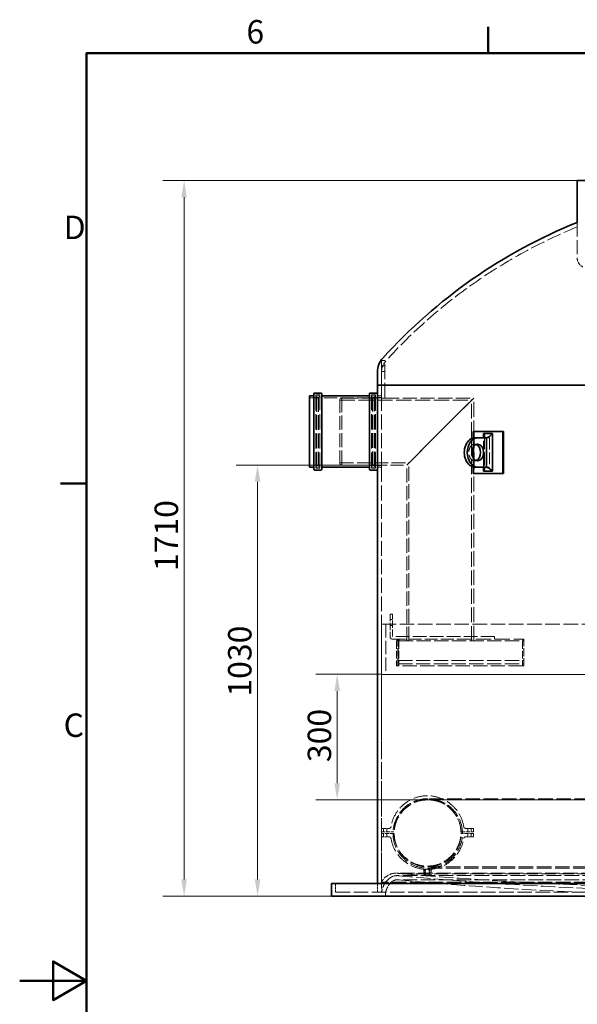
# Model space of a CAD drawing. Units: millimetres. Extents: x 0 to 7022, y 0 to 4752.
# Drawn here: x 0 to 1333, y 2320 to 4672 of the extents above; entities that cross this region are included whole.
import ezdxf

# ---------------------------------------------------------------- set-up
doc = ezdxf.new("R2010")
doc.units = ezdxf.units.MM
doc.header["$LTSCALE"] = 16
doc.linetypes.add('DASHED', pattern=[0.2068, 0.1655, -0.0413])
doc.layers.add('Border (ISO)', color=7, linetype='Continuous', lineweight=50)
doc.layers.add('Visible (ISO)', color=7, linetype='Continuous', lineweight=35)
doc.layers.add('Dimension (ISO)', color=5, linetype='Continuous', lineweight=9, true_color=0x0000ff)
doc.layers.add('Hidden (ISO)', color=1, linetype='DASHED', lineweight=18, true_color=0xff0000)
doc.styles.add('Note Text (ISO)', font='tahoma.ttf')
doc.dimstyles.new('Default (ISO)', dxfattribs={"dimscale": 16, "dimtxt": 3.5, "dimasz": 2.5, "dimexe": 3.175, "dimexo": 0, "dimgap": 0.762, "dimtad": 1, "dimdec": 1, "dimrnd": 1e-08, "dimtxsty": 'Note Text (ISO)', "dimcen": 0.09, "dimdle": 10, "dimclrd": 256, "dimclre": 256, "dimclrt": 256, "dimadec": 1, "dimazin": 2, "dimtfac": 1.001486, "dimtmove": 0, "dimatfit": 3, "dimfxl": 1, "dimtolj": 1, "dimtzin": 0, "dimlwd": -1, "dimlwe": -1, "dimarcsym": 0})

# ---------------------------------------------------------------- blocks, each defined once
blk = doc.blocks.new('Borders Default Border')
at = {"layer": 'Border (ISO)'}
for p, q in [((70, 287), (70, 290.9)), ((10, 222.75), (6.1, 222.75))]:
    blk.add_line(p, q, dxfattribs=at)
at = {"layer": 'Border (ISO)', "flags": 128}
for points in [[(10, 10), (10, 287), (410, 287), (410, 10), (10, 10)], [(0, 148.5), (10, 148.5), (5, 151.39), (5, 145.61), (10, 148.5)]]:
    blk.add_lwpolyline(points, dxfattribs=at)
at = {"layer": 'Border (ISO)', "char_height": 3.5, "attachment_point": 7, "style": 'Note Text (ISO)'}
for s, insert in [('6', (33.88, 287.33)), ('D', (6.57, 258.13)), ('C', (6.56, 183.81))]:
    blk.add_mtext(s, dxfattribs=dict(at, insert=insert))
blk = doc.blocks.new('*D23')
at = {"layer": 'Defpoints', "color": 0, "transparency": 16777216}
for p in [(1332.7, 4287.6), (393.1, 2578), (745.1, 2578)]:
    blk.add_point(p, dxfattribs=at)
at = {"layer": 'Dimension (ISO)', "transparency": 16777216}
for p, q in [((1332.7, 4287.6), (342.3, 4287.6)), ((393.1, 4247.6), (393.1, 2618)), ((745.1, 2578), (342.3, 2578))]:
    blk.add_line(p, q, dxfattribs=at)
for points in [[(386.4, 4247.6), (399.7, 4247.6), (393.1, 4287.6)], [(386.4, 2618), (399.7, 2618), (393.1, 2578)]]:
    blk.add_solid(points, dxfattribs=at)
at = {"layer": 'Dimension (ISO)', "transparency": 16777216, "insert": (322.6, 3354.5), "char_height": 56, "attachment_point": 1, "rotation": 90, "style": 'Note Text (ISO)'}
blk.add_mtext('\\A1;1710', dxfattribs=at)
blk = doc.blocks.new('*D24')
at = {"layer": 'Defpoints', "color": 0}
for p in [(836.1, 3608), (568.7, 2578), (745.1, 2578)]:
    blk.add_point(p, dxfattribs=at)
at = {"layer": 'Dimension (ISO)'}
for p, q in [((836.1, 3608), (517.9, 3608)), ((568.7, 3568), (568.7, 2618)), ((745.1, 2578), (517.9, 2578))]:
    blk.add_line(p, q, dxfattribs=at)
for points in [[(575.3, 3568), (562, 3568), (568.7, 3608)], [(562, 2618), (575.3, 2618), (568.7, 2578)]]:
    blk.add_solid(points, dxfattribs=at)
at = {"layer": 'Dimension (ISO)', "insert": (498.1, 3054.7), "char_height": 56, "attachment_point": 1, "rotation": 90, "style": 'Note Text (ISO)'}
blk.add_mtext('\\A1;1030', dxfattribs=at)
blk = doc.blocks.new('*D26')
at = {"layer": 'Defpoints', "color": 0, "transparency": 16777216}
for p in [(759, 3108), (865.1, 3108), (865.1, 2808)]:
    blk.add_point(p, dxfattribs=at)
at = {"layer": 'Dimension (ISO)', "transparency": 16777216}
for p, q in [((865.1, 3108), (708.2, 3108)), ((759, 2848), (759, 3068)), ((865.1, 2808), (708.2, 2808))]:
    blk.add_line(p, q, dxfattribs=at)
for points in [[(752.4, 3068), (765.7, 3068), (759, 3108)], [(752.4, 2848), (765.7, 2848), (759, 2808)]]:
    blk.add_solid(points, dxfattribs=at)
at = {"layer": 'Dimension (ISO)', "transparency": 16777216, "insert": (688.5, 2898.3), "char_height": 56, "attachment_point": 1, "rotation": 90, "style": 'Note Text (ISO)'}
blk.add_mtext('\\A1;300', dxfattribs=at)

msp = doc.modelspace()

# ---------------------------------------------------------------- linework, layer by layer
at = {"layer": 'Hidden (ISO)', "ltscale": 12.774989}
msp.add_line((1332.67, 4187.36), (1332.67, 4102.82), dxfattribs=at)
at = {"layer": 'Hidden (ISO)', "ltscale": 0.951788}
for p, q in [((865.29, 3857.96), (873.29, 3857.96)), ((865.29, 3844.96), (873.29, 3844.96)), ((865.29, 3830.96), (873.29, 3830.96)), ((865.29, 3767.96), (873.29, 3767.96)), ((905.19, 3140.96), (905.19, 3132.96)), ((1205.19, 3140.96), (1205.19, 3132.96)), ((864.63, 2739.96), (864.63, 2731.96)), ((869.73, 2739.96), (869.73, 2731.96)), ((877.73, 2739.96), (877.73, 2731.96)), ((1071.52, 2739.96), (1071.52, 2731.96)), ((1079.52, 2739.96), (1079.52, 2731.96)), ((1084.63, 2731.96), (1084.63, 2739.96)), ((864.63, 2727.96), (864.63, 2719.96)), ((869.73, 2727.96), (869.73, 2719.96)), ((877.73, 2727.96), (877.73, 2719.96)), ((1071.52, 2727.96), (1071.52, 2719.96)), ((1079.52, 2727.96), (1079.52, 2719.96)), ((1084.63, 2719.96), (1084.63, 2727.96))]:
    msp.add_line(p, q, dxfattribs=at)
at = {"layer": 'Hidden (ISO)', "ltscale": 13.600097}
for p, q in [((865.29, 3857.96), (865.29, 3767.96)), ((873.29, 3767.96), (873.29, 3857.96))]:
    msp.add_line(p, q, dxfattribs=at)
at = {"layer": 'Hidden (ISO)', "ltscale": 3.678385}
msp.add_line((865.07, 3798.96), (865.07, 3829.87), dxfattribs=at)
at = {"layer": 'Hidden (ISO)', "ltscale": 3.093535}
msp.add_line((865.07, 3798.96), (865.07, 3772.96), dxfattribs=at)
at = {"layer": 'Hidden (ISO)', "ltscale": 1.511022}
for p, q in [((705.77, 3768.26), (693.07, 3768.26)), ((865.07, 3768.26), (852.37, 3768.26)), ((705.77, 3607.66), (693.07, 3607.66)), ((865.07, 3607.66), (852.37, 3607.66))]:
    msp.add_line(p, q, dxfattribs=at)
at = {"layer": 'Hidden (ISO)', "ltscale": 13.814729}
for p, q in [((707.77, 3775.26), (707.77, 3600.66)), ((717.37, 3775.26), (717.37, 3600.66)), ((840.77, 3775.26), (840.77, 3600.66)), ((850.37, 3775.26), (850.37, 3600.66))]:
    msp.add_line(p, q, dxfattribs=at)
at = {"layer": 'Hidden (ISO)', "ltscale": 1.142165}
for p, q in [((717.37, 3775.26), (707.77, 3775.26)), ((850.37, 3775.26), (840.77, 3775.26)), ((717.37, 3600.66), (707.77, 3600.66)), ((850.37, 3600.66), (840.77, 3600.66))]:
    msp.add_line(p, q, dxfattribs=at)
at = {"layer": 'Hidden (ISO)', "ltscale": 13.450767}
for p, q in [((708.37, 3602.96), (708.37, 3772.96)), ((849.77, 3772.96), (849.77, 3602.96)), ((865.07, 3772.96), (865.07, 3602.96))]:
    msp.add_line(p, q, dxfattribs=at)
at = {"layer": 'Hidden (ISO)', "ltscale": 0.237872}
for p, q in [((708.37, 3770.96), (710.37, 3770.96)), ((849.77, 3770.96), (847.77, 3770.96)), ((708.37, 3604.96), (710.37, 3604.96)), ((849.77, 3604.96), (847.77, 3604.96))]:
    msp.add_line(p, q, dxfattribs=at)
at = {"layer": 'Hidden (ISO)', "ltscale": 0.59483}
for p, q in [((710.37, 3774.96), (715.37, 3774.96)), ((847.77, 3774.96), (842.77, 3774.96)), ((710.37, 3600.96), (715.37, 3600.96)), ((847.77, 3600.96), (842.77, 3600.96)), ((905.19, 3132.96), (905.19, 3127.96))]:
    msp.add_line(p, q, dxfattribs=at)
at = {"layer": 'Hidden (ISO)', "ltscale": 13.134277}
for p, q in [((710.37, 3604.96), (710.37, 3770.96)), ((714.37, 3604.96), (714.37, 3770.96)), ((843.77, 3770.96), (843.77, 3604.96)), ((847.77, 3770.96), (847.77, 3604.96))]:
    msp.add_line(p, q, dxfattribs=at)
at = {"layer": 'Hidden (ISO)', "ltscale": 0.672986}
for p, q in [((714.37, 3766.96), (710.37, 3770.96)), ((843.77, 3766.96), (847.77, 3770.96)), ((714.37, 3608.96), (710.37, 3604.96)), ((843.77, 3608.96), (847.77, 3604.96))]:
    msp.add_line(p, q, dxfattribs=at)
at = {"layer": 'Hidden (ISO)', "ltscale": 0.356858}
for p, q in [((714.37, 3770.96), (717.37, 3770.96)), ((843.77, 3770.96), (840.77, 3770.96)), ((714.37, 3604.96), (717.37, 3604.96)), ((843.77, 3604.96), (840.77, 3604.96))]:
    msp.add_line(p, q, dxfattribs=at)
at = {"layer": 'Hidden (ISO)', "ltscale": 12.02853}
for p, q in [((838.77, 3768.26), (719.37, 3768.26)), ((838.77, 3607.66), (719.37, 3607.66))]:
    msp.add_line(p, q, dxfattribs=at)
at = {"layer": 'Hidden (ISO)', "ltscale": 0.640659}
for p, q in [((765.29, 3765.96), (770.29, 3767.96)), ((765.29, 3609.96), (770.29, 3607.96))]:
    msp.add_line(p, q, dxfattribs=at)
at = {"layer": 'Hidden (ISO)', "ltscale": 12.343057}
msp.add_line((765.29, 3609.96), (765.29, 3765.96), dxfattribs=at)
at = {"layer": 'Hidden (ISO)', "ltscale": 12.659545}
msp.add_line((770.29, 3767.96), (770.29, 3607.96), dxfattribs=at)
at = {"layer": 'Hidden (ISO)', "ltscale": 14.355658}
msp.add_line((770.29, 3767.96), (865.29, 3767.96), dxfattribs=at)
at = {"layer": 'Hidden (ISO)', "ltscale": 1.18976}
for p, q in [((865.07, 3772.96), (855.07, 3772.96)), ((865.07, 3768.96), (855.07, 3768.96)), ((1115.95, 3672.96), (1123.02, 3672.96)), ((1115.95, 3672.96), (1123.02, 3672.96)), ((1087.66, 3657.96), (1094.73, 3657.96)), ((865.07, 3606.96), (855.07, 3606.96)), ((865.07, 3602.96), (855.07, 3602.96)), ((1087.66, 3617.96), (1094.73, 3617.96)), ((1123.02, 3602.96), (1115.95, 3602.96)), ((1123.02, 3602.96), (1115.95, 3602.96))]:
    msp.add_line(p, q, dxfattribs=at)
at = {"layer": 'Hidden (ISO)', "ltscale": 12.814313}
msp.add_line((873.29, 3767.96), (1085.29, 3767.96), dxfattribs=at)
at = {"layer": 'Hidden (ISO)', "ltscale": 13.194936}
for p, q in [((1085.29, 3767.96), (925.29, 3607.96)), ((925.29, 3607.96), (1085.29, 3767.96))]:
    msp.add_line(p, q, dxfattribs=at)
at = {"layer": 'Hidden (ISO)', "ltscale": 13.483856}
msp.add_line((1085.29, 3187.96), (1085.29, 3767.96), dxfattribs=at)
at = {"layer": 'Hidden (ISO)', "ltscale": 13.604414}
msp.add_line((765.29, 3763.06), (1080.39, 3763.06), dxfattribs=at)
at = {"layer": 'Hidden (ISO)', "ltscale": 13.369941}
msp.add_line((1080.39, 3187.96), (1080.39, 3763.06), dxfattribs=at)
at = {"layer": 'Hidden (ISO)', "ltscale": 2.547658}
for p, q in [((1084.13, 3651.18), (1084.13, 3672.6)), ((1084.13, 3603.31), (1084.13, 3624.73))]:
    msp.add_line(p, q, dxfattribs=at)
at = {"layer": 'Hidden (ISO)', "ltscale": 15.111218}
for p, q in [((1086.25, 3687.96), (1086.25, 3587.96)), ((865.07, 3107.96), (865.07, 2957.96)), ((865.07, 2807.96), (865.07, 2957.96))]:
    msp.add_line(p, q, dxfattribs=at)
at = {"layer": 'Hidden (ISO)', "ltscale": 10.577853}
for p, q in [((1108.88, 3602.96), (1108.88, 3672.96)), ((1123.02, 3672.96), (1123.02, 3602.96)), ((1123.02, 3672.96), (1123.02, 3602.96))]:
    msp.add_line(p, q, dxfattribs=at)
at = {"layer": 'Hidden (ISO)', "ltscale": 12.4592}
msp.add_line((765.29, 3612.86), (930.19, 3612.86), dxfattribs=at)
at = {"layer": 'Hidden (ISO)', "ltscale": 11.711194}
msp.add_line((770.29, 3607.96), (925.29, 3607.96), dxfattribs=at)
at = {"layer": 'Hidden (ISO)', "ltscale": 13.337293}
msp.add_line((865.07, 3602.96), (865.07, 2587.96), dxfattribs=at)
at = {"layer": 'Hidden (ISO)', "ltscale": 12.693423}
msp.add_line((925.29, 3187.96), (925.29, 3607.96), dxfattribs=at)
at = {"layer": 'Hidden (ISO)', "ltscale": 12.841514}
msp.add_line((930.19, 3187.96), (930.19, 3612.86), dxfattribs=at)
at = {"layer": 'Hidden (ISO)', "ltscale": 6.413244}
for p, q in [((885.29, 3251.96), (885.29, 3198.06)), ((891.29, 3198.06), (891.29, 3251.96))]:
    msp.add_line(p, q, dxfattribs=at)
at = {"layer": 'Hidden (ISO)', "ltscale": 0.713816}
for p, q in [((891.29, 3251.96), (885.29, 3251.96)), ((885.29, 3238.96), (891.29, 3238.96)), ((885.29, 3224.96), (891.29, 3224.96)), ((1135.29, 3197.96), (1135.29, 3191.96))]:
    msp.add_line(p, q, dxfattribs=at)
at = {"layer": 'Hidden (ISO)', "ltscale": 13.14645}
for p, q in [((865.07, 3227.96), (2665.07, 3227.96)), ((2665.07, 3107.96), (865.07, 3107.96)), ((865.07, 3107.96), (2665.07, 3107.96)), ((865.07, 2807.96), (2665.07, 2807.96)), ((2665.07, 2807.96), (865.07, 2807.96)), ((2665.07, 2611.6), (865.07, 2611.6))]:
    msp.add_line(p, q, dxfattribs=at)
at = {"layer": 'Hidden (ISO)', "ltscale": 12.088975}
for p, q in [((865.07, 3227.96), (865.07, 3107.96)), ((875.07, 3227.96), (875.07, 3107.96))]:
    msp.add_line(p, q, dxfattribs=at)
at = {"layer": 'Hidden (ISO)', "ltscale": 12.28542}
msp.add_line((1135.29, 3197.96), (891.39, 3197.96), dxfattribs=at)
at = {"layer": 'Hidden (ISO)', "ltscale": 11.628082}
msp.add_line((891.39, 3191.96), (1045.29, 3191.96), dxfattribs=at)
at = {"layer": 'Hidden (ISO)', "ltscale": 7.12716}
for p, q in [((901.19, 3187.86), (901.19, 3127.96)), ((903.9, 3127.96), (903.9, 3187.86)), ((906.72, 3187.86), (906.72, 3127.96)), ((1202.39, 3187.86), (1202.39, 3127.96)), ((1205.22, 3127.96), (1205.22, 3187.86))]:
    msp.add_line(p, q, dxfattribs=at)
at = {"layer": 'Hidden (ISO)', "ltscale": 5.580342}
msp.add_line((905.19, 3187.86), (905.19, 3140.96), dxfattribs=at)
at = {"layer": 'Hidden (ISO)', "ltscale": 0.475844}
for p, q in [((905.29, 3191.96), (905.29, 3187.96)), ((906.79, 3187.96), (906.79, 3191.96)), ((924.79, 3191.96), (924.79, 3187.96)), ((1085.79, 3191.96), (1085.79, 3187.96)), ((1205.29, 3191.96), (1205.29, 3187.96)), ((1205.22, 3127.96), (1202.39, 3127.96))]:
    msp.add_line(p, q, dxfattribs=at)
at = {"layer": 'Hidden (ISO)', "ltscale": 0.25255}
msp.add_line((905.29, 3187.96), (906.79, 3187.96), dxfattribs=at)
at = {"layer": 'Hidden (ISO)', "ltscale": 12.758121}
for p, q in [((906.79, 3187.96), (1205.29, 3187.96)), ((1202.39, 3127.96), (903.9, 3127.96))]:
    msp.add_line(p, q, dxfattribs=at)
at = {"layer": 'Hidden (ISO)', "ltscale": 13.677114}
msp.add_line((1045.29, 3191.96), (1205.29, 3191.96), dxfattribs=at)
at = {"layer": 'Hidden (ISO)', "ltscale": 12.822294}
for p, q in [((905.19, 3140.96), (1205.19, 3140.96)), ((905.19, 3132.96), (1205.19, 3132.96))]:
    msp.add_line(p, q, dxfattribs=at)
at = {"layer": 'Hidden (ISO)', "ltscale": 0.321437}
msp.add_line((903.9, 3127.96), (901.19, 3127.96), dxfattribs=at)
at = {"layer": 'Hidden (ISO)', "ltscale": 11.868662}
msp.add_line((865.07, 2611.6), (865.07, 2807.96), dxfattribs=at)
at = {"layer": 'Hidden (ISO)', "ltscale": 13.139629}
for p, q in [((2535.07, 2810.96), (975.44, 2810.96)), ((975.44, 2647.96), (2535.07, 2647.96)), ((975.44, 2644.96), (2535.07, 2644.96))]:
    msp.add_line(p, q, dxfattribs=at)
at = {"layer": 'Hidden (ISO)', "ltscale": 2.167545}
for p, q in [((882.84, 2739.96), (864.63, 2739.96)), ((1084.63, 2739.96), (1066.41, 2739.96)), ((864.63, 2719.96), (882.84, 2719.96)), ((1066.41, 2719.96), (1084.63, 2719.96))]:
    msp.add_line(p, q, dxfattribs=at)
at = {"layer": 'Hidden (ISO)', "ltscale": 3.572454}
for p, q in [((864.63, 2731.96), (894.65, 2731.96)), ((1054.6, 2731.96), (1084.63, 2731.96)), ((894.65, 2727.96), (864.63, 2727.96)), ((1084.63, 2727.96), (1054.6, 2727.96))]:
    msp.add_line(p, q, dxfattribs=at)
at = {"layer": 'Hidden (ISO)', "ltscale": 1.716531}
for p, q in [((965.96, 2642.38), (965.96, 2627.96)), ((983.29, 2642.38), (983.29, 2627.96))]:
    msp.add_line(p, q, dxfattribs=at)
at = {"layer": 'Hidden (ISO)', "ltscale": 2.242733}
msp.add_line((968.63, 2642.96), (980.63, 2642.96), dxfattribs=at)
at = {"layer": 'Hidden (ISO)', "ltscale": 1.78469}
for p, q in [((968.63, 2642.96), (968.63, 2627.96)), ((980.63, 2642.96), (980.63, 2627.96))]:
    msp.add_line(p, q, dxfattribs=at)
at = {"layer": 'Hidden (ISO)', "ltscale": 1.678387}
for p, q in [((970.3, 2642.06), (970.3, 2627.96)), ((978.96, 2642.06), (978.96, 2627.96))]:
    msp.add_line(p, q, dxfattribs=at)
at = {"layer": 'Hidden (ISO)', "ltscale": 13.096601}
msp.add_line((2634.07, 2632.92), (896.07, 2632.92), dxfattribs=at)
at = {"layer": 'Hidden (ISO)', "ltscale": 13.00136}
for p, q in [((2627.75, 2627.15), (902.39, 2627.15)), ((2627.75, 2617.15), (902.39, 2617.15))]:
    msp.add_line(p, q, dxfattribs=at)
at = {"layer": 'Hidden (ISO)', "ltscale": 12.96645}
msp.add_line((2611.78, 2631.06), (918.36, 2631.06), dxfattribs=at)
at = {"layer": 'Hidden (ISO)', "ltscale": 1.030349}
for p, q in [((970.3, 2627.96), (965.96, 2627.96)), ((978.96, 2627.96), (970.3, 2627.96)), ((983.29, 2627.96), (978.96, 2627.96))]:
    msp.add_line(p, q, dxfattribs=at)
at = {"layer": 'Hidden (ISO)', "ltscale": 2.379619}
for p, q in [((755.07, 2607.96), (755.07, 2587.96)), ((855.07, 2607.96), (855.07, 2587.96))]:
    msp.add_line(p, q, dxfattribs=at)
at = {"layer": 'Hidden (ISO)', "ltscale": 13.136446}
msp.add_line((755.07, 2587.96), (2775.07, 2587.96), dxfattribs=at)
at = {"layer": 'Hidden (ISO)', "ltscale": 0.051224}
msp.add_arc((1807.86, 3010.49), 1269.18, 111.96813, 111.9876, dxfattribs=at)
at = {"layer": 'Hidden (ISO)', "ltscale": 13.090341}
msp.add_arc((1807.86, 3010.49), 1259.18, 112.15179, 137.77291, dxfattribs=at)
at = {"layer": 'Hidden (ISO)', "ltscale": 3.178424}
msp.add_arc((1356.46, 4102.82), 23.79, 180, 244.3471, dxfattribs=at)
at = {"layer": 'Hidden (ISO)', "ltscale": 3.507614}
msp.add_arc((905.07, 3829.87), 40, 137.77291, 180, dxfattribs=at)
at = {"layer": 'Hidden (ISO)', "ltscale": 0.373705}
for centre, start, end in [((705.77, 3770.26), 270, 0), ((710.37, 3772.96), 90, 180), ((715.37, 3772.96), 0, 90), ((719.37, 3770.26), 180, 270), ((838.77, 3770.26), 270, 0), ((842.77, 3772.96), 90, 180), ((847.77, 3772.96), 0, 90), ((852.37, 3770.26), 180, 270), ((705.77, 3605.66), 0, 90), ((710.37, 3602.96), 180, 270), ((715.37, 3602.96), 270, 0), ((719.37, 3605.66), 90, 180), ((838.77, 3605.66), 0, 90), ((842.77, 3602.96), 180, 270), ((847.77, 3602.96), 270, 0), ((852.37, 3605.66), 90, 180)]:
    msp.add_arc(centre, 2, start, end, dxfattribs=at)
at = {"layer": 'Hidden (ISO)', "ltscale": 1.140007}
msp.add_arc((891.39, 3198.06), 6.1, 180, 270, dxfattribs=at)
at = {"layer": 'Hidden (ISO)', "ltscale": 0.01859}
for centre, start, end in [((891.39, 3198.06), 180, 270), ((905.29, 3187.86), 90, 180)]:
    msp.add_arc(centre, 0.1, start, end, dxfattribs=at)
at = {"layer": 'Hidden (ISO)', "ltscale": 0.766201}
msp.add_arc((905.29, 3187.86), 4.1, 90, 180, dxfattribs=at)
at = {"layer": 'Hidden (ISO)', "ltscale": 12.489347}
for start, end in [(9.2818, 170.7182), (189.2818, 350.7182)]:
    msp.add_arc((974.63, 2729.96), 88, start, end, dxfattribs=at)
at = {"layer": 'Hidden (ISO)', "ltscale": 13.134277}
for start, end in [(90, 270), (270, 90)]:
    msp.add_arc((975.44, 2727.96), 83, start, end, dxfattribs=at)
at = {"layer": 'Hidden (ISO)', "ltscale": 12.458041}
for start, end in [(1.43254, 178.56746), (181.43254, 358.56746)]:
    msp.add_arc((974.63, 2729.96), 80, start, end, dxfattribs=at)
at = {"layer": 'Hidden (ISO)', "ltscale": 12.659545}
for start, end in [(90, 270), (270, 90)]:
    msp.add_arc((975.44, 2727.96), 80, start, end, dxfattribs=at)
at = {"layer": 'Hidden (ISO)', "ltscale": 0.838036}
for centre, start, end in [((882.84, 2744.96), 270, 350.7182), ((1066.41, 2744.96), 189.2818, 270), ((882.84, 2714.96), 9.2818, 90), ((1066.41, 2714.96), 90, 170.7182)]:
    msp.add_arc(centre, 5, start, end, dxfattribs=at)
at = {"layer": 'Hidden (ISO)', "ltscale": 4.664086}
msp.add_arc((900.37, 2593.48), 39.67, 96.2144, 152.8244, dxfattribs=at)
at = {"layer": 'Hidden (ISO)', "ltscale": 4.373038}
msp.add_arc((918.35, 2579.25), 53.99, 131.70955, 170.71669, dxfattribs=at)
at = {"layer": 'Hidden (ISO)', "ltscale": 4.564621}
msp.add_arc((918.35, 2579.25), 43.99, 131.70955, 181.68227, dxfattribs=at)
at = {"layer": 'Hidden (ISO)', "ltscale": 2.598443}
msp.add_arc((902.39, 2597.15), 30, 90, 131.70955, dxfattribs=at)
at = {"layer": 'Hidden (ISO)', "ltscale": 1.732262}
msp.add_arc((902.39, 2597.15), 20, 90, 131.70955, dxfattribs=at)
at = {"layer": 'Hidden (ISO)', "ltscale": 2.664548}
msp.add_arc((895.76, 2494.81), 138.11, 80.58107, 89.87169, dxfattribs=at)
at = {"layer": 'Hidden (ISO)', "ltscale": 0.326474}
msp.add_arc((902.39, 2597.15), 30, 84.75812, 90, dxfattribs=at)
at = {"layer": 'Hidden (ISO)', "ltscale": 0.217616}
msp.add_arc((902.39, 2597.15), 20, 84.75812, 90, dxfattribs=at)
at = {"layer": 'Hidden (ISO)', "ltscale": 12.834469}
msp.add_arc((1758.72, 11930.99), 9353.04, 264.758117, 269.961051, dxfattribs=at)
at = {"layer": 'Hidden (ISO)', "ltscale": 12.916721}
msp.add_arc((1758.72, 11930.99), 9343.04, 264.758117, 270, dxfattribs=at)
at = {"layer": 'Hidden (ISO)', "ltscale": 12.809859}
msp.add_arc((1802.08, 13347.84), 10753.15, 265.285975, 269.802785, dxfattribs=at)
at = {"layer": 'Hidden (ISO)', "ltscale": 11.021981}
msp.add_ellipse((1087.66, 3637.96), major_axis=(0, 20), ratio=0.7071068, start_param=6.0305051, end_param=9.6774582, dxfattribs=at)
at = {"layer": 'Hidden (ISO)', "ltscale": 0.766201}
for centre in [(906.79, 3187.86), (1205.29, 3187.86)]:
    msp.add_ellipse(centre, major_axis=(0, 4.1), ratio=0.7071068, start_param=0, end_param=1.5707963, dxfattribs=at)
at = {"layer": 'Hidden (ISO)', "ltscale": 0.01859}
for centre in [(906.79, 3187.86), (1205.29, 3187.86)]:
    msp.add_ellipse(centre, major_axis=(0, 0.1), ratio=0.7071068, start_param=0, end_param=1.5707963, dxfattribs=at)
at = {"layer": 'Hidden (ISO)', "ltscale": 11.768475}
msp.add_open_spline([(1111.17, 3676.89), (1111.26, 3650.94), (1111.26, 3624.97), (1111.17, 3599.02)], degree=3, dxfattribs=at)
at = {"layer": 'Visible (ISO)'}
for p, q in [((1332.67, 4287.56), (2197.47, 4287.56)), ((1332.67, 4287.56), (1332.67, 4187.36)), ((855.07, 3798.96), (855.07, 3829.87)), ((2675.07, 3798.96), (855.07, 3798.96)), ((855.07, 3798.96), (855.07, 3777.96)), ((2675.07, 3798.96), (855.07, 3798.96)), ((693.07, 3772.96), (693.07, 3602.96)), ((703.07, 3772.96), (693.07, 3772.96)), ((703.07, 3597.96), (703.07, 3777.96)), ((720.07, 3779.96), (705.07, 3779.96)), ((722.07, 3777.96), (722.07, 3597.96)), ((836.07, 3772.96), (722.07, 3772.96)), ((836.07, 3597.96), (836.07, 3777.96)), ((853.07, 3779.96), (838.07, 3779.96)), ((855.07, 3777.96), (855.07, 3597.96)), ((1084.13, 3687.96), (1154.84, 3687.96)), ((1084.13, 3672.6), (1084.13, 3687.96)), ((1094.73, 3672.96), (1087.66, 3672.96)), ((1094.73, 3672.96), (1115.95, 3672.96)), ((1108.88, 3672.96), (1108.88, 3682.96)), ((1108.88, 3682.96), (1130.09, 3682.96)), ((1115.95, 3672.96), (1115.95, 3602.96)), ((1130.09, 3682.96), (1130.09, 3592.96)), ((1156.96, 3687.96), (1154.84, 3687.96)), ((1154.84, 3687.96), (1154.84, 3587.96)), ((1156.96, 3587.96), (1156.96, 3687.96)), ((1084.13, 3624.73), (1084.13, 3651.18)), ((703.07, 3602.96), (693.07, 3602.96)), ((836.07, 3602.96), (722.07, 3602.96)), ((1084.13, 3587.96), (1084.13, 3603.31)), ((1087.66, 3602.96), (1094.73, 3602.96)), ((1115.95, 3602.96), (1094.73, 3602.96)), ((1108.88, 3592.96), (1108.88, 3602.96)), ((720.07, 3595.96), (705.07, 3595.96)), ((853.07, 3595.96), (838.07, 3595.96)), ((855.07, 3597.96), (855.07, 2607.96)), ((1154.84, 3587.96), (1084.13, 3587.96)), ((1130.09, 3592.96), (1108.88, 3592.96)), ((1156.96, 3587.96), (1154.84, 3587.96)), ((745.07, 2607.96), (2785.07, 2607.96)), ((745.07, 2607.96), (745.07, 2577.96)), ((745.07, 2577.96), (2785.07, 2577.96))]:
    msp.add_line(p, q, dxfattribs=at)
for centre, radius, start, end in [((1807.86, 3010.49), 1269.18, 111.9876, 137.77291), ((905.07, 3829.87), 50, 137.77291, 180), ((705.07, 3777.96), 2, 90, 180), ((720.07, 3777.96), 2, 0, 90), ((838.07, 3777.96), 2, 90, 180), ((853.07, 3777.96), 2, 0, 90), ((705.07, 3597.96), 2, 180, 270), ((720.07, 3597.96), 2, 270, 0), ((838.07, 3597.96), 2, 180, 270), ((853.07, 3597.96), 2, 270, 0)]:
    msp.add_arc(centre, radius, start, end, dxfattribs=at)
for centre, major_axis, start_param, end_param in [((1087.66, 3637.96), (0, 35), 0, 3.1415927), ((1094.73, 3637.96), (0, -35), 3.1415927, 6.2831853), ((1087.66, 3637.96), (0, -20), 0.2526803, 2.8889124)]:
    msp.add_ellipse(centre, major_axis=major_axis, ratio=0.7071068, start_param=start_param, end_param=end_param, dxfattribs=at)
msp.add_ellipse((1094.73, 3637.96), major_axis=(0, -20), ratio=0.7071068, dxfattribs=at)
for points in [[(1108.88, 3672.96), (1109.62, 3673.32), (1110.79, 3674.39), (1111.37, 3676.78), (1110.79, 3679.72), (1109.62, 3681.89), (1108.88, 3682.96)], [(1115.95, 3672.96), (1117.2, 3673.32), (1119.89, 3674.39), (1123.85, 3676.78), (1127.42, 3679.72), (1129.33, 3681.89), (1130.09, 3682.96)], [(1108.88, 3602.96), (1109.62, 3602.6), (1110.79, 3601.52), (1111.37, 3599.13), (1110.79, 3596.19), (1109.62, 3594.02), (1108.88, 3592.96)], [(1115.95, 3602.96), (1117.2, 3602.6), (1119.89, 3601.52), (1123.85, 3599.13), (1127.42, 3596.19), (1129.33, 3594.02), (1130.09, 3592.96)]]:
    msp.add_open_spline(points, degree=3, knots=[0, 0, 0, 0, 0.4519079, 0.9162296, 1.3805512, 1.8324591, 1.8324591, 1.8324591, 1.8324591], dxfattribs=at)

# ---------------------------------------------------------------- block references
at = {"xscale": 16, "yscale": 16, "zscale": 16}
msp.add_blockref('Borders Default Border', (0, 0), dxfattribs=at)

# ---------------------------------------------------------------- dimensions: what is measured, and where the dimension line sits
at = {"layer": 'Dimension (ISO)'}
for base, p1, p2, override, picture, middle in [((393.07, 2577.96), (1332.67, 4287.56), (745.07, 2577.96), {"dimgap": 0.762, "dimdec": 0, "dimtol": 0, "dimlim": 0, "dimtp": 0, "dimtm": 0, "dimtdec": 2, "dimtofl": 0, "dimatfit": 1}, '*D23', (393.07, 3432.76)), ((568.66, 2577.96), (836.07, 3607.96), (745.07, 2577.96), {"dimgap": 0.762, "dimdec": 1, "dimtol": 0, "dimlim": 0, "dimtp": 0, "dimtm": 0, "dimtdec": 2, "dimtofl": 0, "dimatfit": 1}, '*D24', (568.66, 3132.96)), ((759.02, 3107.96), (865.07, 2807.96), (865.07, 3107.96), {"dimgap": 0.762, "dimdec": 1, "dimtol": 0, "dimlim": 0, "dimtp": 0, "dimtm": 0, "dimtdec": 2, "dimtofl": 0, "dimatfit": 1}, '*D26', (759.02, 2957.96))]:
    dim = msp.add_linear_dim(base=base, p1=p1, p2=p2, angle=90, dimstyle='Default (ISO)', override=override, dxfattribs=at)
    dim.commit()
    dim.dimension.update_dxf_attribs({"geometry": picture, "text_midpoint": middle, "dimtype": 160})

doc.saveas('drawing.dxf')
